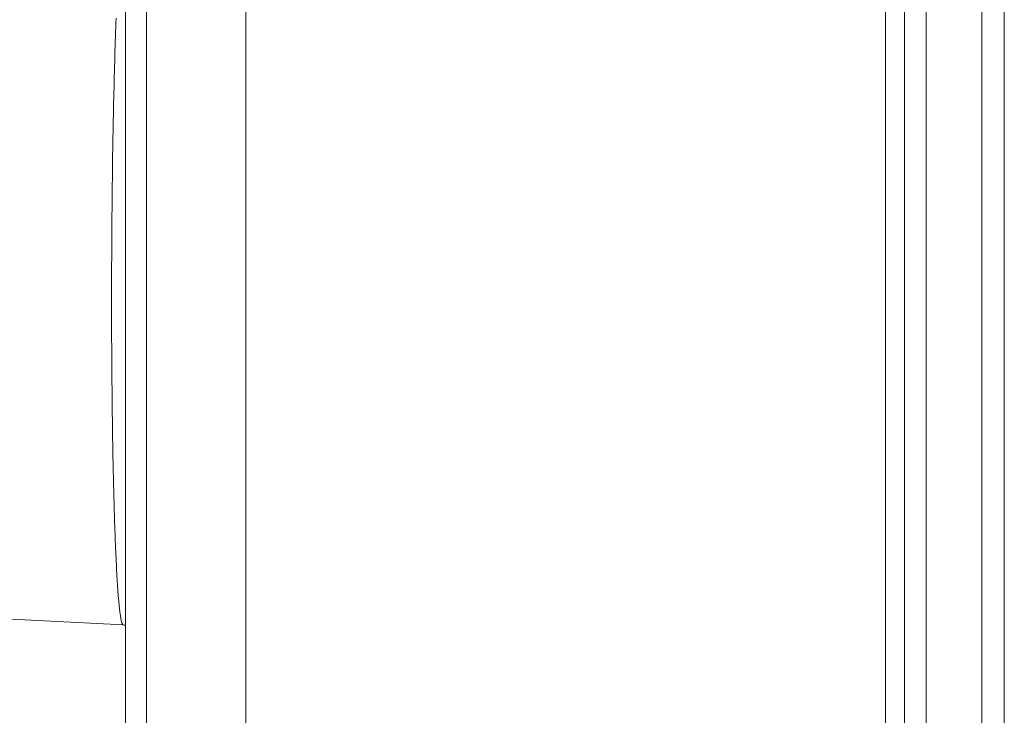
# Model space of a CAD drawing. Units: inches. Extents: x 0 to 220, y 0 to 198.
# Drawn here: x 96 to 98, y 100 to 102 of the extents above; entities that cross this region are included whole.
import ezdxf

# ---------------------------------------------------------------- set-up
doc = ezdxf.new("R2010")
doc.units = ezdxf.units.IN
doc.header["$MEASUREMENT"] = 0

# ---------------------------------------------------------------- blocks, each defined once
blk = doc.blocks.new('2.5IN_FCA_RIGHT')
at = {"color": 0, "linetype": 'Continuous', "lineweight": 0, "extrusion": (-2.22045e-16, 1, 0)}
for p, q in [((-4.0206, 3.532), (-4.0206, 0.5561)), ((-3.971, 3.5279), (-3.971, 0.5503)), ((-3.8448, 3.5279), (-3.8448, 0.5503)), ((-3.7936, 3.5321), (-3.7936, 0.5562)), ((-3.7933, 0.5592), (-3.7933, 3.2821)), ((-4.0639, 0.8447), (-4.0639, 3.2136)), ((-5.7952, 0.371), (-5.7952, 3.1177)), ((-5.7467, 0.3652), (-5.7467, 3.1135)), ((-5.5208, 0.3652), (-5.5208, 3.1134)), ((-6.1814, 1.29), (-5.8, 1.2699))]:
    blk.add_line(p, q, dxfattribs=at)
at = {"color": 0, "linetype": 'Continuous', "lineweight": 0}
for points in [[(-5.8266, 2.0068), (-5.8265, 2.0209), (-5.8265, 2.0349), (-5.8265, 2.049), (-5.8265, 2.0631), (-5.8264, 2.0772), (-5.8264, 2.0913), (-5.8263, 2.1054), (-5.8263, 2.1195), (-5.8262, 2.1336), (-5.8261, 2.1477), (-5.826, 2.1618), (-5.8259, 2.1758), (-5.8258, 2.1898), (-5.8257, 2.2038), (-5.8256, 2.2177), (-5.8254, 2.2316), (-5.8253, 2.2455), (-5.8251, 2.2593), (-5.825, 2.2731), (-5.8248, 2.2868), (-5.8246, 2.3004), (-5.8245, 2.314), (-5.8243, 2.3275), (-5.8241, 2.341), (-5.8238, 2.3543), (-5.8236, 2.3676), (-5.8234, 2.3808), (-5.8232, 2.3939), (-5.8229, 2.4069), (-5.8227, 2.4199), (-5.8224, 2.4327), (-5.8222, 2.4454), (-5.8219, 2.458), (-5.8216, 2.4705), (-5.8213, 2.4829), (-5.821, 2.4952), (-5.8207, 2.5073), (-5.8204, 2.5194), (-5.8201, 2.5313), (-5.8198, 2.543), (-5.8195, 2.5546), (-5.8191, 2.5661), (-5.8188, 2.5775), (-5.8185, 2.5887), (-5.8181, 2.5997), (-5.8177, 2.6106), (-5.8174, 2.6213), (-5.817, 2.6319), (-5.8166, 2.6423), (-5.8162, 2.6526)], [(-5.8, 1.2699), (-5.8004, 1.2701), (-5.8009, 1.2704), (-5.8013, 1.2709), (-5.8018, 1.2716), (-5.8022, 1.2725), (-5.8027, 1.2736), (-5.8031, 1.2748), (-5.8036, 1.2763), (-5.804, 1.278), (-5.8044, 1.2799), (-5.8049, 1.2819), (-5.8053, 1.2841), (-5.8058, 1.2866), (-5.8062, 1.2892), (-5.8066, 1.292), (-5.8071, 1.295), (-5.8075, 1.2982), (-5.8079, 1.3016), (-5.8083, 1.3052), (-5.8088, 1.3089), (-5.8092, 1.3129), (-5.8096, 1.317), (-5.81, 1.3213), (-5.8104, 1.3258), (-5.8108, 1.3305), (-5.8112, 1.3354), (-5.8116, 1.3404), (-5.812, 1.3456), (-5.8124, 1.351), (-5.8128, 1.3566), (-5.8132, 1.3623), (-5.8136, 1.3683), (-5.8139, 1.3744), (-5.8143, 1.3806), (-5.8147, 1.3871), (-5.815, 1.3937), (-5.8154, 1.4004), (-5.8157, 1.4074), (-5.8161, 1.4145), (-5.8164, 1.4217), (-5.8168, 1.4292), (-5.8171, 1.4367), (-5.8175, 1.4445), (-5.8178, 1.4524), (-5.8181, 1.4604), (-5.8184, 1.4686), (-5.8187, 1.4769), (-5.819, 1.4854), (-5.8193, 1.4941), (-5.8196, 1.5028), (-5.8199, 1.5118), (-5.8202, 1.5208), (-5.8205, 1.53), (-5.8208, 1.5394), (-5.821, 1.5488), (-5.8213, 1.5584), (-5.8216, 1.5681), (-5.8218, 1.578), (-5.8221, 1.588), (-5.8223, 1.598), (-5.8225, 1.6083), (-5.8228, 1.6186), (-5.823, 1.629), (-5.8232, 1.6396), (-5.8234, 1.6502), (-5.8236, 1.661), (-5.8238, 1.6719), (-5.824, 1.6828), (-5.8242, 1.6939), (-5.8244, 1.7051), (-5.8245, 1.7163), (-5.8247, 1.7276), (-5.8248, 1.7391), (-5.825, 1.7506), (-5.8251, 1.7622), (-5.8253, 1.7739), (-5.8254, 1.7856), (-5.8255, 1.7974), (-5.8256, 1.8093), (-5.8258, 1.8213), (-5.8259, 1.8333), (-5.826, 1.8454), (-5.826, 1.8576), (-5.8261, 1.8698), (-5.8262, 1.882), (-5.8263, 1.8943), (-5.8263, 1.9067), (-5.8264, 1.9191), (-5.8264, 1.9315), (-5.8265, 1.944), (-5.8265, 1.9565), (-5.8265, 1.969), (-5.8265, 1.9816), (-5.8265, 1.9942), (-5.8266, 2.0068)]]:
    blk.add_lwpolyline(points, dxfattribs=at)
blk.add_open_spline([(-5.7952, 1.2694), (-5.7967, 1.2697), (-5.7984, 1.2699), (-5.8, 1.2699)], degree=3, dxfattribs=at)

msp = doc.modelspace()

# ---------------------------------------------------------------- block references
msp.add_blockref('2.5IN_FCA_RIGHT', (102.1552, 98.9215))

doc.saveas('drawing.dxf')
